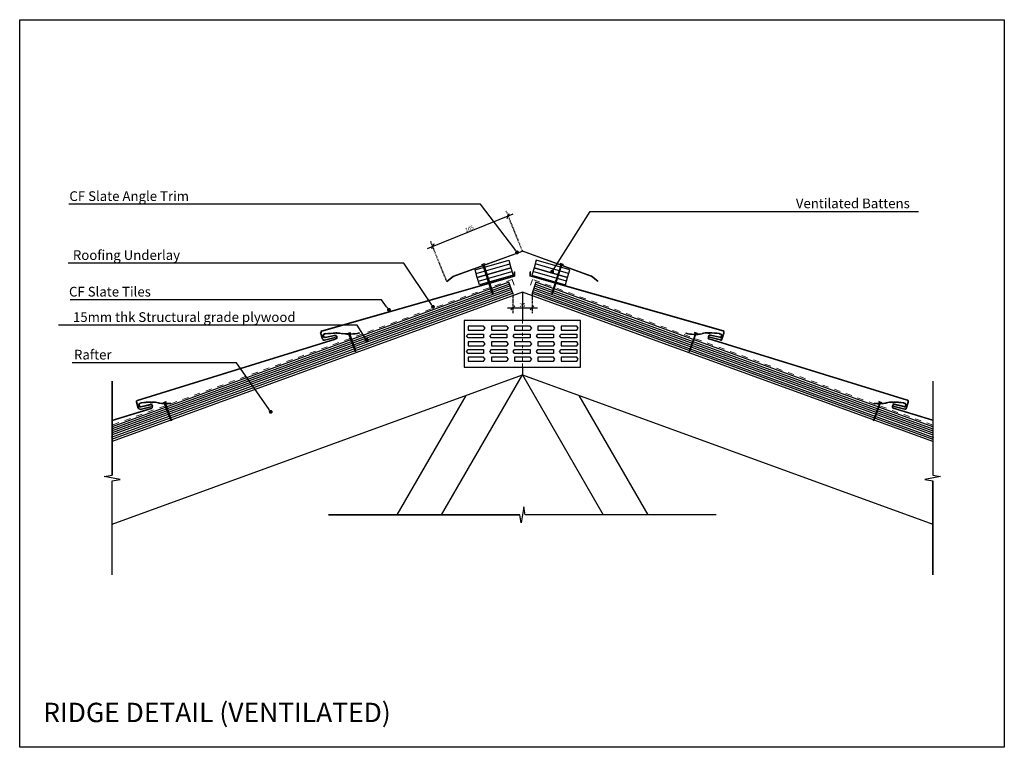
# Model space of a CAD drawing. Extents: x 20662 to 21932, y 35080 to 36018.
import ezdxf
from ezdxf import colors
from ezdxf.entities.mleader import LeaderData, LeaderLine
from ezdxf.math import Vec2, Vec3

# ---------------------------------------------------------------- set-up
doc = ezdxf.new("R2010")
doc.units = 0
doc.header["$LTSCALE"] = 5
doc.header["$PDMODE"] = 3
doc.linetypes.add('Dash', pattern=[31.75, 15.875, -15.875])
doc.linetypes.add('XAR-1873-FP03-17_off$0$HIDDEN', pattern=[0.375, 0.25, -0.125])
doc.styles.add('Arial', font='arial.ttf')
doc.styles.add('RS', font='swisscl.ttf')
doc.dimstyles.new('DIM150', dxfattribs={"dimtxt": 5, "dimasz": 5, "dimexe": 7, "dimexo": 0, "dimgap": 1, "dimtad": 1, "dimdec": 0, "dimzin": 0, "dimdsep": 46, "dimtxsty": 'RS', "dimblk": 'OBLIQUE', "dimcen": 0, "dimdle": 7, "dimclrd": 24, "dimclre": 8, "dimclrt": 4, "dimadec": 0, "dimazin": 0, "dimtfac": 1, "dimtdec": 0, "dimtmove": 2, "dimatfit": 3, "dimldrblk": 'OPEN', "dimfxl": 1, "dimtolj": 1, "dimtzin": 0, "dimarcsym": 2})

# ---------------------------------------------------------------- blocks, each defined once
blk = doc.blocks.new('A$Ccec0012f')
at = {"color": 7, "linetype": 'Continuous', "lineweight": 25}
for p, q in [((295.2, 19.1), (28.1, 3.9)), ((295.2, 18.6), (28.2, 3.4)), ((37.9, 14.3), (39.5, 14.5)), ((38, 14.9), (39.5, 15)), ((41.5, 13), (41.6, 12.5)), ((42, 13.1), (42.1, 12.6)), ((297.3, 8.5), (296.8, 17.2)), ((297.8, 8.6), (297.3, 17.2)), ((-2.9, 0.5), (-2.8, 0)), ((25.6, 6.5), (25.7, 5.5)), ((26.1, 6.6), (26.2, 5.6)), ((40, 10.6), (27.6, 9)), ((40.1, 10.1), (27.7, 8.5)), ((296, 7), (282, 5.3)), ((296, 6.5), (282, 4.8)), ((282, 4.8), (282, 5.3))]:
    blk.add_line(p, q, dxfattribs=at)
for centre, radius, start, end in [((52.8, -59), 75.3, 101.347, 111.5025), ((53.4, -60.6), 76.5, 101.6685, 110.8735), ((39.8, 12.8), 2.25, 7.2424, 97.2424), ((39.8, 12.8), 1.75, 7.2424, 97.2424), ((295.3, 17.1), 2, 3.2424, 93.2424), ((295.3, 17.1), 1.5, 3.2424, 93.2424), ((-8.6, 49.7), 49.5, 276.5827, 300.9186), ((-8.6, 49.7), 50, 276.5579, 300.9425), ((34.9, -21.1), 33.6, 108.0817, 122.4843), ((34.9, -21.1), 33.1, 108.0817, 122.4843), ((11.8, 46.8), 38.1, 288.17, 290.5867), ((11.8, 46.8), 38.6, 288.1781, 291.7268), ((27.9, 6.7), 2.3, 97.2424, 185.2424), ((28, 5.7), 2.3, 185.2424, 273.2424), ((27.9, 6.7), 1.8, 97.2424, 185.2424), ((28, 5.7), 1.8, 185.2424, 273.2424), ((39.8, 12.3), 1.75, 277.2424, 7.2424), ((39.8, 12.3), 2.25, 277.2424, 7.2424), ((295.8, 8.5), 2, 276.8188, 3.2424), ((295.8, 8.5), 1.5, 276.8188, 3.2424)]:
    blk.add_arc(centre, radius, start, end, dxfattribs=at)
blk = doc.blocks.new('G$C3B0A7740')
at = {"color": 1}
for p, q in [((8.2, 6.9), (97.5, 39.4)), ((8.4, 6.6), (97.5, 39)), ((186.8, 6.9), (97.5, 39.4)), ((186.6, 6.6), (97.5, 39)), ((0, 0.3), (8.2, 6.9)), ((0, 0.3), (0.2, 0)), ((0.2, 0), (8.4, 6.6)), ((194.8, 0), (186.6, 6.6)), ((195, 0.3), (186.8, 6.9)), ((194.8, 0), (195, 0.3))]:
    blk.add_line(p, q, dxfattribs=at)
blk = doc.blocks.new('_Dot')
at = {"color": 0, "linetype": 'ByBlock', "lineweight": -2, "transparency": 16777216}
blk.add_line((-0.5, 0), (-1, 0), dxfattribs=at)
at = {"color": 0, "linetype": 'ByBlock', "transparency": 16777216, "const_width": 0.5}
blk.add_lwpolyline([(-0.25, 0, 1), (0.25, 0, 1)], format="xyb", close=True, dxfattribs=at)
blk = doc.blocks.new('_OBLIQUE')
at = {"color": 0, "linetype": 'ByBlock', "lineweight": -2}
for p, q in [((-0.5, -0.5), (0.5, 0.5)), ((0, 0), (0, 0))]:
    blk.add_line(p, q, dxfattribs=at)
blk = doc.blocks.new('*D1616')
at = {"color": 8, "linetype": 'XAR-1873-FP03-17_off$0$HIDDEN', "lineweight": -2}
for p, q in [((21298, 35665.1), (21298.1, 35639.4)), ((21322.9, 35665.2), (21322.9, 35639.4))]:
    blk.add_line(p, q, dxfattribs=at)
at = {"color": 24, "lineweight": -2}
blk.add_line((21291.1, 35646.4), (21329.9, 35646.4), dxfattribs=at)
at = {"layer": 'DEFPOINTS', "color": 0}
for p in [(21298, 35665.1), (21322.9, 35665.2), (21322.9, 35646.4)]:
    blk.add_point(p, dxfattribs=at)
at = {"color": 24, "linetype": 'ByBlock', "lineweight": -2, "xscale": 5, "yscale": 5, "zscale": 5}
for p, rotation in [((21298.1, 35646.4), 180.1252951239904), ((21322.9, 35646.4), 0.1252951239904509)]:
    blk.add_blockref('_OBLIQUE', p, dxfattribs=dict(at, rotation=rotation))
at = {"color": 4, "insert": (21310.5, 35649.9), "char_height": 5, "attachment_point": 5, "rotation": 0.1253, "style": 'RS'}
blk.add_mtext('\\A1;25', dxfattribs=at)
blk = doc.blocks.new('_OPEN')
at = {"color": 0, "linetype": 'ByBlock'}
for p, q in [((-1, 0.17), (0, 0)), ((0, 0), (-1, -0.17)), ((0, 0), (-1, 0))]:
    blk.add_line(p, q, dxfattribs=at)
blk = doc.blocks.new('*D1617')
at = {"color": 24, "lineweight": -2}
blk.add_line((21188.2, 35722.9), (21298.7, 35767.6), dxfattribs=at)
at = {"color": 8, "linetype": 'XAR-1873-FP03-17_off$0$HIDDEN', "lineweight": -2}
for p, q in [((21310.5, 35719.6), (21289.6, 35771.4)), ((21213, 35680.2), (21192.1, 35732))]:
    blk.add_line(p, q, dxfattribs=at)
at = {"layer": 'DEFPOINTS', "color": 0}
for p in [(21292.2, 35764.9), (21310.5, 35719.6), (21213, 35680.2)]:
    blk.add_point(p, dxfattribs=at)
at = {"color": 24, "linetype": 'ByBlock', "lineweight": -2, "xscale": 5, "yscale": 5, "zscale": 5}
for p, rotation in [((21292.2, 35764.9), 22.00630761234902), ((21194.7, 35725.5), 202.006307612349)]:
    blk.add_blockref('_OBLIQUE', p, dxfattribs=dict(at, rotation=rotation))
at = {"color": 4, "insert": (21242.1, 35748.5), "char_height": 5, "attachment_point": 5, "rotation": 22.0063, "style": 'RS'}
blk.add_mtext('\\A1;105', dxfattribs=at)

msp = doc.modelspace()

# ---------------------------------------------------------------- linework, layer by layer
at = {"color": 1}
for p, q in [((21251, 35690.4), (21294.2, 35702.9)), ((21370.1, 35690.4), (21326.9, 35702.9)), ((21253.7, 35680.8), (21297, 35693.3)), ((21300.2, 35687.5), (21300.2, 35692.8)), ((21300.2, 35692.8), (21300.6, 35692.8)), ((21300.6, 35687.1), (21300.6, 35692.8)), ((21320.5, 35687.1), (21320.5, 35692.8)), ((21320.9, 35692.8), (21320.5, 35692.8)), ((21320.9, 35687.5), (21320.9, 35692.8)), ((21367.3, 35680.8), (21324.1, 35693.3)), ((21292.9, 35679.2), (20781.4, 35493)), ((21298, 35665.1), (21292.9, 35679.2)), ((21328, 35679.3), (21322.9, 35665.2)), ((21839.7, 35493), (21328, 35679.3)), ((20780.8, 35476.8), (21298, 35665.1)), ((21271.9, 35655.6), (21298, 35665.1)), ((21322.9, 35665.2), (21349.2, 35655.6)), ((21349.2, 35655.6), (21840, 35476.9))]:
    msp.add_line(p, q, dxfattribs=at)
at = {"color": 3}
for p, q in [((21258, 35702), (21261.8, 35703.3)), ((21258, 35702), (21258.5, 35701.4)), ((21259.6, 35701.8), (21258.5, 35701.4)), ((21271.5, 35665.4), (21259.6, 35701.8)), ((21261.7, 35702.5), (21260.6, 35702.1)), ((21260.6, 35702.1), (21272.4, 35665.7)), ((21261.8, 35703.3), (21261.7, 35702.5)), ((21360.5, 35702.1), (21348.6, 35665.7)), ((21349.6, 35665.4), (21361.4, 35701.8)), ((21363.1, 35702), (21359.3, 35703.3)), ((21359.3, 35703.3), (21359.3, 35702.5)), ((21359.3, 35702.5), (21360.5, 35702.1)), ((21361.4, 35701.8), (21362.6, 35701.4)), ((21363.1, 35702), (21362.6, 35701.4)), ((21272.6, 35663.6), (21271.5, 35665.4)), ((21272.4, 35665.7), (21272.6, 35663.6)), ((21348.6, 35665.7), (21348.5, 35663.6)), ((21348.5, 35663.6), (21349.6, 35665.4))]:
    msp.add_line(p, q, dxfattribs=at)
at = {"color": 1, "linetype": 'Continuous', "lineweight": 25}
for p, q in [((21051.3, 35616.5), (21300.2, 35687.5)), ((21569.7, 35616.5), (21320.9, 35687.5)), ((21051.7, 35616.1), (21300.5, 35687.1)), ((21569.4, 35616.1), (21320.5, 35687.1)), ((21052.8, 35605.8), (21050.2, 35614.1)), ((21053.3, 35606), (21050.7, 35614.2)), ((21567.8, 35606), (21570.3, 35614.2)), ((21568.2, 35605.8), (21570.8, 35614.1)), ((21055.1, 35605), (21068.8, 35608.4)), ((21055.2, 35604.5), (21069, 35607.9)), ((21069, 35607.9), (21068.8, 35608.4)), ((21552.1, 35607.9), (21552.3, 35608.4)), ((21565.8, 35604.5), (21552.1, 35607.9)), ((21566, 35605), (21552.3, 35608.4)), ((20818.7, 35523.8), (20817.3, 35523.4)), ((20819, 35523.3), (20817.4, 35522.9)), ((20856.6, 35523), (20856.5, 35523.5)), ((21764.5, 35523), (21764.6, 35523.5)), ((21802.1, 35523.3), (21803.7, 35522.9)), ((21802.4, 35523.8), (21803.8, 35523.4)), ((20781.4, 35501.4), (20831.8, 35517)), ((20781.4, 35500.9), (20831.9, 35516.5)), ((20815.6, 35520.7), (20815.7, 35520.2)), ((20816.1, 35520.8), (20816.2, 35520.3)), ((20818.3, 35519), (20830.4, 35521.9)), ((20818.4, 35518.5), (20830.6, 35521.4)), ((20832.7, 35520.1), (20833, 35519.2)), ((20833.2, 35520.3), (20833.4, 35519.3)), ((21787.9, 35520.3), (21787.6, 35519.3)), ((21788.4, 35520.1), (21788.1, 35519.2)), ((21839.7, 35500.9), (21789.2, 35516.5)), ((21839.7, 35501.4), (21789.3, 35517)), ((21802.7, 35518.5), (21790.5, 35521.4)), ((21802.8, 35519), (21790.6, 35521.9)), ((21805, 35520.8), (21804.9, 35520.3)), ((21805.5, 35520.7), (21805.4, 35520.2))]:
    msp.add_line(p, q, dxfattribs=at)
at = {"color": 3, "lineweight": 25}
for p, q in [((21265, 35689.7), (21265.2, 35689.7)), ((21356.1, 35689.7), (21355.9, 35689.7)), ((21353.1, 35681.3), (21352.9, 35681.4))]:
    msp.add_line(p, q, dxfattribs=at)
at = {"linetype": 'Dash', "lineweight": 18, "ltscale": 0.1}
for p, q in [((21297.3, 35682.9), (20781.4, 35495.1)), ((21297.3, 35682.9), (21300.5, 35674.1)), ((21323.7, 35682.9), (21320.5, 35674.1)), ((21839.7, 35495.1), (21323.7, 35682.9))]:
    msp.add_line(p, q, dxfattribs=at)
for p, q in [((21293.8, 35676.8), (20781.4, 35490.3)), ((21327.2, 35676.9), (21839.7, 35490.3)), ((21297.2, 35667.5), (20780, 35479.2)), ((21310.5, 35666.5), (20781.3, 35473.8)), ((21294.6, 35674.5), (20781.4, 35487.7)), ((21295.5, 35672.1), (20781.4, 35485)), ((21296.3, 35669.8), (20781.4, 35482.4)), ((21839.7, 35473.8), (21310.5, 35666.5)), ((21310.5, 35666.5), (21310.5, 35630)), ((21323.7, 35667.5), (21349.9, 35658)), ((21324.6, 35669.9), (21839.7, 35482.4)), ((21325.4, 35672.2), (21839.7, 35485)), ((21326.3, 35674.6), (21839.7, 35487.7)), ((21349.9, 35658), (21840.9, 35479.3)), ((21385.5, 35630), (21235.5, 35630)), ((21235.5, 35630), (21235.5, 35570)), ((21385.5, 35570), (21385.5, 35630)), ((21084.7, 35613.3), (21088.4, 35614.6)), ((21084.7, 35613.3), (21085.2, 35612.7)), ((21086.3, 35613.1), (21085.2, 35612.7)), ((21094.2, 35591.5), (21086.3, 35613.1)), ((21088.4, 35613.8), (21087.3, 35613.4)), ((21087.3, 35613.4), (21095.2, 35591.8)), ((21088.4, 35614.6), (21088.4, 35613.8)), ((21238.5, 35610), (21240.5, 35612.5)), ((21260.5, 35622.5), (21240.5, 35622.5)), ((21240.5, 35622.5), (21240.5, 35617.5)), ((21240.5, 35617.5), (21260.5, 35617.5)), ((21240.5, 35612.5), (21260.5, 35612.5)), ((21262.5, 35620), (21260.5, 35622.5)), ((21260.5, 35617.5), (21262.5, 35620)), ((21260.5, 35612.5), (21260.5, 35607.5)), ((21268.5, 35610), (21270.5, 35612.5)), ((21290.5, 35622.5), (21270.5, 35622.5)), ((21270.5, 35622.5), (21270.5, 35617.5)), ((21270.5, 35617.5), (21290.5, 35617.5)), ((21270.5, 35612.5), (21290.5, 35612.5)), ((21292.5, 35620), (21290.5, 35622.5)), ((21290.5, 35617.5), (21292.5, 35620)), ((21290.5, 35612.5), (21290.5, 35607.5)), ((21298.5, 35610), (21300.5, 35612.5)), ((21320.5, 35622.5), (21300.5, 35622.5)), ((21300.5, 35622.5), (21300.5, 35617.5)), ((21300.5, 35617.5), (21320.5, 35617.5)), ((21300.5, 35612.5), (21320.5, 35612.5)), ((21322.5, 35620), (21320.5, 35622.5)), ((21320.5, 35617.5), (21322.5, 35620)), ((21320.5, 35612.5), (21320.5, 35607.5)), ((21328.5, 35610), (21330.5, 35612.5)), ((21350.5, 35622.5), (21330.5, 35622.5)), ((21330.5, 35622.5), (21330.5, 35617.5)), ((21330.5, 35617.5), (21350.5, 35617.5)), ((21330.5, 35612.5), (21350.5, 35612.5)), ((21352.5, 35620), (21350.5, 35622.5)), ((21350.5, 35617.5), (21352.5, 35620)), ((21350.5, 35612.5), (21350.5, 35607.5)), ((21358.5, 35610), (21360.5, 35612.5)), ((21380.5, 35622.5), (21360.5, 35622.5)), ((21360.5, 35622.5), (21360.5, 35617.5)), ((21360.5, 35617.5), (21380.5, 35617.5)), ((21360.5, 35612.5), (21380.5, 35612.5)), ((21382.5, 35620), (21380.5, 35622.5)), ((21380.5, 35617.5), (21382.5, 35620)), ((21380.5, 35612.5), (21380.5, 35607.5)), ((21533.8, 35613.4), (21525.9, 35591.8)), ((21526.9, 35591.5), (21534.7, 35613.1)), ((21536.4, 35613.3), (21532.6, 35614.6)), ((21532.6, 35614.6), (21532.7, 35613.8)), ((21532.7, 35613.8), (21533.8, 35613.4)), ((21534.7, 35613.1), (21535.8, 35612.7)), ((21536.4, 35613.3), (21535.8, 35612.7)), ((21240.5, 35607.5), (21238.5, 35610)), ((21260.5, 35607.5), (21240.5, 35607.5)), ((21260.5, 35602.5), (21240.5, 35602.5)), ((21240.5, 35602.5), (21240.5, 35597.5)), ((21262.5, 35600), (21260.5, 35602.5)), ((21260.5, 35597.5), (21262.5, 35600)), ((21270.5, 35607.5), (21268.5, 35610)), ((21290.5, 35607.5), (21270.5, 35607.5)), ((21290.5, 35602.5), (21270.5, 35602.5)), ((21270.5, 35602.5), (21270.5, 35597.5)), ((21292.5, 35600), (21290.5, 35602.5)), ((21290.5, 35597.5), (21292.5, 35600)), ((21300.5, 35607.5), (21298.5, 35610)), ((21320.5, 35607.5), (21300.5, 35607.5)), ((21320.5, 35602.5), (21300.5, 35602.5)), ((21300.5, 35602.5), (21300.5, 35597.5)), ((21322.5, 35600), (21320.5, 35602.5)), ((21320.5, 35597.5), (21322.5, 35600)), ((21330.5, 35607.5), (21328.5, 35610)), ((21350.5, 35607.5), (21330.5, 35607.5)), ((21350.5, 35602.5), (21330.5, 35602.5)), ((21330.5, 35602.5), (21330.5, 35597.5)), ((21352.5, 35600), (21350.5, 35602.5)), ((21350.5, 35597.5), (21352.5, 35600)), ((21360.5, 35607.5), (21358.5, 35610)), ((21380.5, 35607.5), (21360.5, 35607.5)), ((21380.5, 35602.5), (21360.5, 35602.5)), ((21360.5, 35602.5), (21360.5, 35597.5)), ((21382.5, 35600), (21380.5, 35602.5)), ((21380.5, 35597.5), (21382.5, 35600)), ((21095.4, 35589.7), (21094.2, 35591.5)), ((21095.2, 35591.8), (21095.4, 35589.7)), ((21238.5, 35590), (21240.5, 35592.5)), ((21240.5, 35587.5), (21238.5, 35590)), ((21240.5, 35597.5), (21260.5, 35597.5)), ((21240.5, 35592.5), (21260.5, 35592.5)), ((21260.5, 35587.5), (21240.5, 35587.5)), ((21260.5, 35592.5), (21260.5, 35587.5)), ((21268.5, 35590), (21270.5, 35592.5)), ((21270.5, 35587.5), (21268.5, 35590)), ((21270.5, 35597.5), (21290.5, 35597.5)), ((21270.5, 35592.5), (21290.5, 35592.5)), ((21290.5, 35587.5), (21270.5, 35587.5)), ((21290.5, 35592.5), (21290.5, 35587.5)), ((21298.5, 35590), (21300.5, 35592.5)), ((21300.5, 35587.5), (21298.5, 35590)), ((21300.5, 35597.5), (21320.5, 35597.5)), ((21300.5, 35592.5), (21320.5, 35592.5)), ((21320.5, 35587.5), (21300.5, 35587.5)), ((21320.5, 35592.5), (21320.5, 35587.5)), ((21328.5, 35590), (21330.5, 35592.5)), ((21330.5, 35587.5), (21328.5, 35590)), ((21330.5, 35597.5), (21350.5, 35597.5)), ((21330.5, 35592.5), (21350.5, 35592.5)), ((21350.5, 35587.5), (21330.5, 35587.5)), ((21350.5, 35592.5), (21350.5, 35587.5)), ((21358.5, 35590), (21360.5, 35592.5)), ((21360.5, 35587.5), (21358.5, 35590)), ((21360.5, 35597.5), (21380.5, 35597.5)), ((21360.5, 35592.5), (21380.5, 35592.5)), ((21380.5, 35587.5), (21360.5, 35587.5)), ((21380.5, 35592.5), (21380.5, 35587.5)), ((21525.9, 35591.8), (21525.7, 35589.7)), ((21525.7, 35589.7), (21526.9, 35591.5)), ((21260.5, 35582.5), (21240.5, 35582.5)), ((21240.5, 35582.5), (21240.5, 35577.5)), ((21240.5, 35577.5), (21260.5, 35577.5)), ((21262.5, 35580), (21260.5, 35582.5)), ((21260.5, 35577.5), (21262.5, 35580)), ((21290.5, 35582.5), (21270.5, 35582.5)), ((21270.5, 35582.5), (21270.5, 35577.5)), ((21270.5, 35577.5), (21290.5, 35577.5)), ((21292.5, 35580), (21290.5, 35582.5)), ((21290.5, 35577.5), (21292.5, 35580)), ((21320.5, 35582.5), (21300.5, 35582.5)), ((21300.5, 35582.5), (21300.5, 35577.5)), ((21300.5, 35577.5), (21320.5, 35577.5)), ((21322.5, 35580), (21320.5, 35582.5)), ((21320.5, 35577.5), (21322.5, 35580)), ((21350.5, 35582.5), (21330.5, 35582.5)), ((21330.5, 35582.5), (21330.5, 35577.5)), ((21330.5, 35577.5), (21350.5, 35577.5)), ((21352.5, 35580), (21350.5, 35582.5)), ((21350.5, 35577.5), (21352.5, 35580)), ((21380.5, 35582.5), (21360.5, 35582.5)), ((21360.5, 35582.5), (21360.5, 35577.5)), ((21360.5, 35577.5), (21380.5, 35577.5)), ((21382.5, 35580), (21380.5, 35582.5)), ((21380.5, 35577.5), (21382.5, 35580)), ((21235.5, 35570), (21385.5, 35570)), ((21310.5, 35570), (21310.5, 35560)), ((20781.3, 35367.4), (21310.5, 35560)), ((20781.4, 35551.8), (20781.4, 35430.4)), ((20781.4, 35430.4), (20781.4, 35551.8)), ((21206.2, 35379.4), (21310.5, 35560)), ((21310.5, 35560), (21414.8, 35379.4)), ((21310.5, 35560), (21839.7, 35367.4)), ((21839.7, 35551.8), (21839.7, 35430.4)), ((21839.7, 35551.8), (21839.7, 35430.4)), ((20847, 35523.9), (20850.7, 35525.3)), ((20847, 35523.9), (20847.5, 35523.3)), ((20848.6, 35523.7), (20847.5, 35523.3)), ((20856.5, 35502.1), (20848.6, 35523.7)), ((20850.7, 35524.5), (20849.6, 35524.1)), ((20849.6, 35524.1), (20857.4, 35502.5)), ((20850.7, 35525.3), (20850.7, 35524.5)), ((21237.4, 35533.4), (21148.5, 35379.4)), ((21472.6, 35379.4), (21383.6, 35533.4)), ((21771.5, 35524.1), (21763.6, 35502.5)), ((21764.6, 35502.1), (21772.4, 35523.7)), ((21774.1, 35523.9), (21770.3, 35525.3)), ((21770.3, 35525.3), (21770.4, 35524.5)), ((21770.4, 35524.5), (21771.5, 35524.1)), ((21772.4, 35523.7), (21773.6, 35523.3)), ((21774.1, 35523.9), (21773.6, 35523.3)), ((20857.7, 35500.4), (20856.5, 35502.1)), ((20857.4, 35502.5), (20857.7, 35500.4)), ((21763.6, 35502.5), (21763.4, 35500.4)), ((21763.4, 35500.4), (21764.6, 35502.1)), ((20771, 35428.6), (20781.4, 35430.4)), ((20791.7, 35425.1), (20771, 35428.6)), ((20781.4, 35423.3), (20791.7, 35425.1)), ((20781.4, 35301.8), (20781.4, 35423.3)), ((20781.4, 35301.8), (20781.4, 35423.3)), ((21850, 35428.6), (21829.4, 35425.1)), ((21829.4, 35425.1), (21839.7, 35423.3)), ((21839.7, 35430.4), (21850, 35428.6)), ((21839.7, 35301.8), (21839.7, 35423.3)), ((21839.7, 35423.3), (21839.7, 35301.8)), ((21312.3, 35389.7), (21308.8, 35369.1)), ((21314.1, 35379.4), (21312.3, 35389.7)), ((21060.5, 35379.4), (21307, 35379.4)), ((21307, 35379.4), (21060.5, 35379.4)), ((21308.8, 35369.1), (21307, 35379.4)), ((21560.5, 35379.4), (21314.1, 35379.4)), ((21560.5, 35379.4), (21314.1, 35379.4))]:
    msp.add_line(p, q)
at = {"linetype": 'Dash', "lineweight": 18, "ltscale": 0.05}
msp.add_line((21310.5, 35630), (21310.5, 35570), dxfattribs=at)
at = {"color": 1}
for points in [[(21252.3, 35685.6), (21249.6, 35695.2), (21292.8, 35707.7), (21295.6, 35698.1)], [(21368.7, 35685.6), (21371.5, 35695.2), (21328.2, 35707.7), (21325.5, 35698.1)], [(21255.1, 35676), (21252.3, 35685.6), (21295.6, 35698.1), (21298.4, 35688.5)], [(21366, 35676), (21368.7, 35685.6), (21325.5, 35698.1), (21322.7, 35688.5)]]:
    msp.add_lwpolyline(points, close=True, dxfattribs=at)
at = {"color": 1, "linetype": 'Continuous', "lineweight": 25}
for centre, radius, start, end in [((21052.2, 35614.7), 2, 107.4645, 197.4645), ((21052.2, 35614.7), 1.5, 107.4645, 197.4645), ((21568.9, 35614.7), 1.5, 342.5355, 72.5355), ((21568.9, 35614.7), 2, 342.5355, 72.5355), ((21054.7, 35606.4), 2, 197.4645, 283.8882), ((21054.7, 35606.4), 1.5, 197.4645, 283.8882), ((21566.3, 35606.4), 2, 256.1118, 342.5355), ((21566.3, 35606.4), 1.5, 256.1118, 342.5355), ((20817.8, 35521.2), 2.25, 103.1726, 193.1726), ((20817.8, 35521.2), 1.75, 103.1726, 193.1726), ((20830.6, 35449.4), 75.3, 88.9125, 99.068), ((20830.6, 35447.7), 76.5, 89.5416, 98.7466), ((20832.1, 35562.8), 38.6, 268.6882, 272.2369), ((20832.1, 35562.8), 38.1, 269.8283, 272.2451), ((20834.2, 35491.1), 33.6, 77.9307, 92.3334), ((20834.2, 35491.1), 33.1, 77.9307, 92.3334), ((20850.2, 35572.6), 50, 259.4725, 277.299), ((20850.2, 35572.7), 49.5, 259.4965, 277.2973), ((21770.8, 35572.6), 50, 262.701, 280.5275), ((21770.8, 35572.7), 49.5, 262.7027, 280.5035), ((21786.9, 35491.1), 33.6, 87.6666, 102.0693), ((21786.9, 35491.1), 33.1, 87.6666, 102.0693), ((21789, 35562.8), 38.1, 267.7549, 270.1717), ((21789, 35562.8), 38.6, 267.7631, 271.3118), ((21790.5, 35449.4), 75.3, 80.932, 91.0875), ((21790.5, 35447.7), 76.5, 81.2534, 90.4584), ((21803.3, 35521.2), 1.75, 346.8274, 76.8274), ((21803.3, 35521.2), 2.25, 346.8274, 76.8274), ((20817.9, 35520.7), 2.25, 193.1726, 283.1726), ((20817.9, 35520.7), 1.75, 193.1726, 283.1726), ((20831, 35519.6), 2.3, 15.1726, 103.1726), ((20831, 35519.6), 1.8, 15.1726, 103.1726), ((20831.2, 35518.7), 1.8, 287.1726, 15.1726), ((20831.2, 35518.7), 2.3, 287.1726, 15.1726), ((21789.8, 35518.7), 2.3, 164.8274, 252.8274), ((21790.1, 35519.6), 2.3, 76.8274, 164.8274), ((21789.8, 35518.7), 1.8, 164.8274, 252.8274), ((21790.1, 35519.6), 1.8, 76.8274, 164.8274), ((21803.2, 35520.7), 2.25, 256.8274, 346.8274), ((21803.2, 35520.7), 1.75, 256.8274, 346.8274)]:
    msp.add_arc(centre, radius, start, end, dxfattribs=at)
at = {"layer": 'DEFPOINTS', "color": 3, "lineweight": -3}
msp.add_lwpolyline([(20662.1, 36017.9), (21932.1, 36017.9), (21932.1, 35079.6), (20662.1, 35079.6)], close=True, dxfattribs=at)

# ---------------------------------------------------------------- block references
at = {"color": 1}
msp.add_blockref('G$C3B0A7740', (21213, 35680.2), dxfattribs=at)
at = {"color": 1, "xscale": -1, "rotation": 20.41503136754006}
msp.add_blockref('A$Ccec0012f', (21097.2, 35612.4), dxfattribs=at)
at = {"color": 1, "rotation": 339.5849686324599}
msp.add_blockref('A$Ccec0012f', (21523.9, 35612.4), dxfattribs=at)

# ---------------------------------------------------------------- texts
at = {"layer": 'DEFPOINTS', "color": 3, "insert": (20692.4, 35137), "char_height": 25, "width": 1348.503, "attachment_point": 1, "line_spacing_factor": 0.938532, "style": 'Arial'}
msp.add_mtext('RIDGE DETAIL (VENTILATED)', dxfattribs=at)

# ---------------------------------------------------------------- dimensions: what is measured, and where the dimension line sits
at = {"color": 1}
for p1, p2, distance, picture, middle in [((21213, 35680.2), (21310.5, 35719.6), 48.9, '*D1617', (21242.1, 35748.5)), ((21298, 35665.1), (21322.9, 35665.2), -18.7, '*D1616', (21310.5, 35649.9))]:
    dim = msp.add_aligned_dim(p1=p1, p2=p2, distance=distance, dimstyle='DIM150', dxfattribs=at)
    dim.commit()
    dim.dimension.update_dxf_attribs({"geometry": picture, "text_midpoint": middle})

# ---------------------------------------------------------------- leaders
at = {"lineweight": -3}
ml = msp.add_multileader_mtext('Standard', dxfattribs=at)
ml.set_content('{\\C241;CF Slate Angle Trim}', color=255, style='Arial')
ml.set_leader_properties(color=3)
ml.set_arrow_properties(name='DOT')
ml.build(insert=Vec2(0, 0))
ml.multileader.update_dxf_attribs({"text_left_attachment_type": 5, "text_right_attachment_type": 5, "dogleg_length": 370, "arrow_head_size": 5})
ctx = ml.context
ctx.base_point, ctx.char_height, ctx.arrow_head_size, ctx.landing_gap_size, ctx.plane_origin = Vec3(20721.2, 35779.9), 12.5, 5, 5, Vec3(21296, 35762.9)
ctx.left_attachment, ctx.right_attachment = 5, 5
notes = []
notes.append((ctx, [(0, (1, 1, 0), (21256.4, 35779.9), (-1, 0), 370, [(0, [(21303.6, 35717.8)], 0, [])])]))
ctx.mtext.insert, ctx.mtext.line_spacing_factor, ctx.mtext.line_spacing_style, ctx.mtext.flow_direction = Vec3(20726.2, 35796.6), 0.96, 2, 5
ml = msp.add_multileader_mtext('Standard', dxfattribs=at)
ml.set_content('{\\C241;Ventilated Battens }', color=255, style='Arial')
ml.set_leader_properties(color=3)
ml.set_arrow_properties(name='DOT')
ml.build(insert=Vec2(0, 0))
ml.multileader.update_dxf_attribs({"text_left_attachment_type": 5, "text_right_attachment_type": 5, "dogleg_length": 266.5, "arrow_head_size": 5})
ctx = ml.context
ctx.base_point, ctx.char_height, ctx.arrow_head_size, ctx.landing_gap_size, ctx.plane_origin = Vec3(21664.2, 35770.6), 12.5, 5, 5, Vec3(21358.2, 35753.6)
ctx.left_attachment, ctx.right_attachment, ctx.text_align_type = 5, 5, 2
notes.append((ctx, [(0, (1, 1, 0), (21397.7, 35770.6), (1, 0), 266.5, [(0, [(21348.9, 35692.9)], 0, [])])]))
ctx.mtext.insert, ctx.mtext.alignment, ctx.mtext.line_spacing_factor, ctx.mtext.line_spacing_style, ctx.mtext.flow_direction = Vec3(21810.2, 35787.3), 3, 0.96, 2, 5
ml = msp.add_multileader_mtext('Standard', dxfattribs=at)
ml.set_content('{\\C241;Roofing Underlay}', color=255, style='Arial')
ml.set_leader_properties(color=3)
ml.set_arrow_properties(name='DOT')
ml.build(insert=Vec2(0, 0))
ml.multileader.update_dxf_attribs({"text_left_attachment_type": 5, "text_right_attachment_type": 5, "dogleg_length": 288.5, "arrow_head_size": 5})
ctx = ml.context
ctx.base_point, ctx.char_height, ctx.arrow_head_size, ctx.landing_gap_size, ctx.plane_origin = Vec3(20725.7, 35704), 12.5, 5, 5, Vec3(21202.6, 35686.9)
ctx.left_attachment, ctx.right_attachment = 5, 5
notes.append((ctx, [(0, (1, 1, 0), (21157.6, 35704), (-1, 0), 288.5, [(0, [(21195.2, 35647.6)], 0, [])])]))
ctx.mtext.insert, ctx.mtext.line_spacing_factor, ctx.mtext.line_spacing_style, ctx.mtext.flow_direction = Vec3(20730.7, 35720.6), 0.96, 2, 5
ml = msp.add_multileader_mtext('Standard', dxfattribs=at)
ml.set_content('{\\C241;CF Slate Tiles}', color=255, style='Arial')
ml.set_leader_properties(color=3)
ml.set_arrow_properties(name='DOT')
ml.build(insert=Vec2(0, 0))
ml.multileader.update_dxf_attribs({"text_left_attachment_type": 5, "text_right_attachment_type": 5, "dogleg_length": 289.9, "arrow_head_size": 5})
ctx = ml.context
ctx.base_point, ctx.char_height, ctx.arrow_head_size, ctx.landing_gap_size, ctx.plane_origin = Vec3(20720.7, 35656.7), 12.5, 5, 5, Vec3(21168.2, 35639.7)
ctx.left_attachment, ctx.right_attachment = 5, 5
notes.append((ctx, [(0, (1, 1, 0), (21128.6, 35656.7), (-1, 0), 289.9, [(0, [(21138.4, 35643.7)], 0, [])])]))
ctx.mtext.insert, ctx.mtext.line_spacing_factor, ctx.mtext.line_spacing_style, ctx.mtext.flow_direction = Vec3(20725.7, 35673.4), 0.96, 2, 5
ml = msp.add_multileader_mtext('Standard', dxfattribs=at)
ml.set_content('{\\C241;15mm thk Structural grade plywood}', color=255, style='Arial')
ml.set_leader_properties(color=3)
ml.set_arrow_properties(name='DOT')
ml.build(insert=Vec2(0, 0))
ml.multileader.update_dxf_attribs({"text_left_attachment_type": 5, "text_right_attachment_type": 5, "dogleg_length": 89.9, "arrow_head_size": 5})
ctx = ml.context
ctx.base_point, ctx.char_height, ctx.arrow_head_size, ctx.landing_gap_size, ctx.plane_origin = Vec3(20725.8, 35623.9), 12.5, 5, 5, Vec3(21148.3, 35583.9)
ctx.left_attachment, ctx.right_attachment = 5, 5
notes.append((ctx, [(0, (1, 1, 0), (21097.2, 35623.9), (-1, 0), 89.9, [(0, [(21109.6, 35604.8)], 0, [])])]))
ctx.mtext.insert, ctx.mtext.line_spacing_factor, ctx.mtext.line_spacing_style, ctx.mtext.flow_direction = Vec3(20730.8, 35640.6), 0.96, 2, 5
ml = msp.add_multileader_mtext('Standard', dxfattribs=at)
ml.set_content('{\\C241;Rafter}', color=255, style='Arial')
ml.set_leader_properties(color=3)
ml.set_arrow_properties(name='DOT')
ml.build(insert=Vec2(0, 0))
ml.multileader.update_dxf_attribs({"text_left_attachment_type": 5, "text_right_attachment_type": 5, "dogleg_length": 158, "arrow_head_size": 5})
ctx = ml.context
ctx.base_point, ctx.char_height, ctx.arrow_head_size, ctx.landing_gap_size, ctx.plane_origin = Vec3(20727.1, 35575.5), 12.5, 5, 5, Vec3(20981.1, 35558.5)
ctx.left_attachment, ctx.right_attachment = 5, 5
notes.append((ctx, [(0, (1, 1, 0), (20941.6, 35575.5), (-1, 0), 158, [(0, [(20985.9, 35512.2)], 0, [])])]))
ctx.mtext.insert, ctx.mtext.line_spacing_factor, ctx.mtext.line_spacing_style, ctx.mtext.flow_direction = Vec3(20732.1, 35592.2), 0.96, 2, 5
for ctx, leaders in notes:
    for number, flags, end, landing, length, lines in leaders:
        leader = LeaderData()
        leader.index, (leader.has_last_leader_line, leader.has_dogleg_vector, leader.attachment_direction) = number, flags
        leader.last_leader_point, leader.dogleg_vector, leader.dogleg_length = Vec3(end), Vec3(landing), length
        for number, points, colour, breaks in lines:
            line = LeaderLine()
            line.index, line.vertices, line.color, line.breaks = number, Vec3.list(points), colors.encode_raw_color(colour), breaks
            leader.lines.append(line)
        ctx.leaders.append(leader)

doc.saveas('drawing.dxf')
